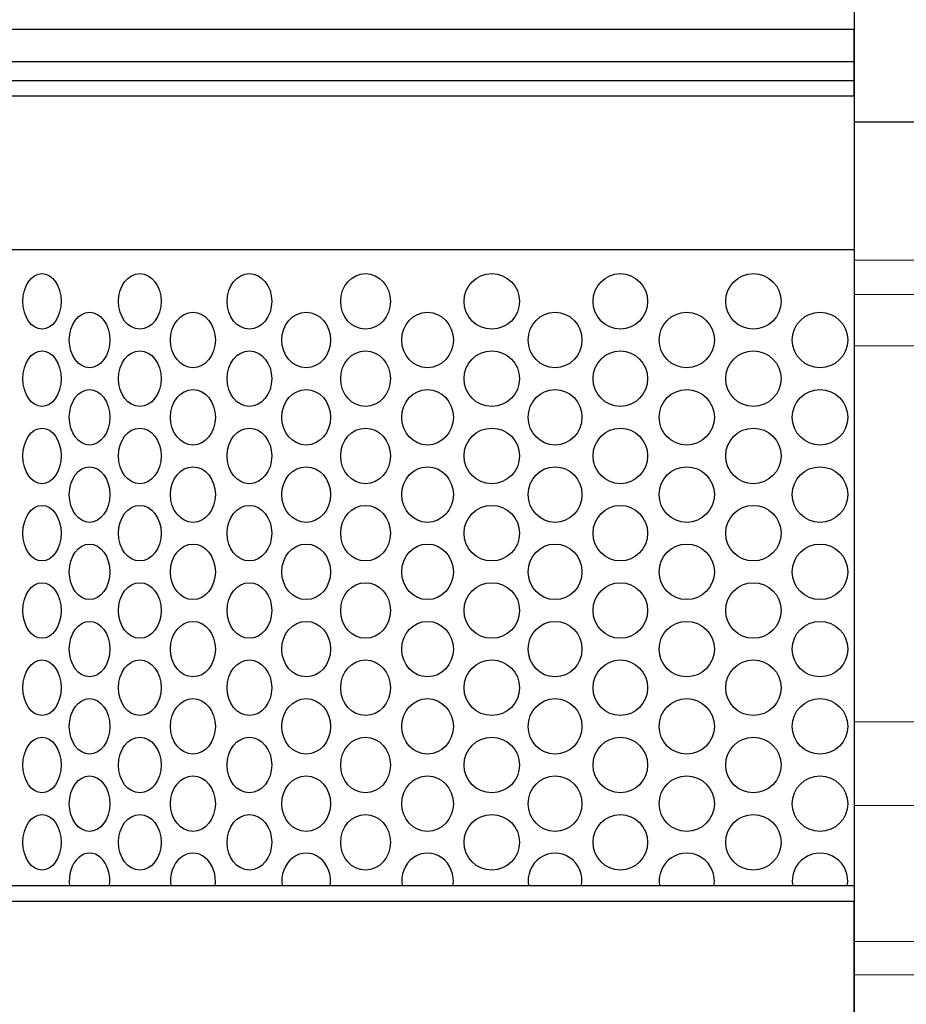
# Model space of a CAD drawing. Extents: x 2333 to 3408, y -223 to 623.
# Drawn here: x 2479 to 2531, y 333 to 391 of the extents above; entities that cross this region are included whole.
import ezdxf

# ---------------------------------------------------------------- set-up
doc = ezdxf.new("R2010")
doc.units = 0
doc.layers.get('0').update_dxf_attribs({"color": 254, "linetype": 'CONTINUOUS', "lineweight": 9})
doc.layers.get('Defpoints').update_dxf_attribs({"linetype": 'CONTINUOUS'})
doc.layers.add('AM_0', color=7, linetype='CONTINUOUS', lineweight=25)
doc.layers.add('DIM', color=2, linetype='CONTINUOUS')
doc.styles.get("Standard").update_dxf_attribs({"font": 'ISOCP.SHX'})
doc.dimstyles.new('STANDARD$0', dxfattribs={"dimtxt": 0.18, "dimasz": 0.18, "dimexe": 0.18, "dimexo": 0.0625, "dimgap": 0.09, "dimtad": 0, "dimtih": 1, "dimtoh": 1, "dimdec": 4, "dimzin": 0, "dimdsep": 46, "dimtxsty": 'Standard', "dimcen": 0.09, "dimadec": 0, "dimazin": 0, "dimtfac": 1, "dimtdec": 4, "dimtofl": 0, "dimtmove": 0, "dimatfit": 3, "dimfxl": 1, "dimtolj": 1, "dimtzin": 0, "dimarcsym": 0})

# ---------------------------------------------------------------- blocks, each defined once
blk = doc.blocks.new('*D60')
at = {"layer": 'Defpoints', "color": 0, "transparency": 16777216}
for p in [(2408.247, 469.656), (2408.279, 375.01), (2648.168, 375.093)]:
    blk.add_point(p, dxfattribs=at)
at = {"layer": 'DIM', "color": 7, "lineweight": -2, "transparency": 16777216}
for p, q in [((2408.277, 383.01), (2408.247, 470.156)), ((2648.166, 383.093), (2648.136, 470.239)), ((2421.747, 469.661), (2512.66, 469.692)), ((2634.636, 469.734), (2546.664, 469.704))]:
    blk.add_line(p, q, dxfattribs=at)
at = {"layer": 'DIM', "color": 7, "transparency": 16777216}
for points in [[(2421.746, 471.911), (2421.748, 467.411), (2408.247, 469.656)], [(2634.635, 471.984), (2634.637, 467.484), (2648.136, 469.739)]]:
    blk.add_solid(points, dxfattribs=at)
at = {"layer": 'DIM', "color": 7, "lineweight": 15, "transparency": 16777216, "insert": (2529.662, 476.449), "char_height": 13.5, "attachment_point": 2}
blk.add_mtext('\\A1;240', dxfattribs=at)
blk = doc.blocks.new('*D61')
at = {"layer": 'Defpoints', "color": 0, "transparency": 16777216}
for p in [(2658.779, 501.763), (2397.779, 375.01), (2658.779, 375.01)]:
    blk.add_point(p, dxfattribs=at)
at = {"layer": 'DIM', "color": 7, "lineweight": -2, "transparency": 16777216}
for p, q in [((2397.779, 383.01), (2397.779, 502.263)), ((2658.779, 383.01), (2658.779, 502.263)), ((2411.279, 501.763), (2511.41, 501.763)), ((2645.279, 501.763), (2544.064, 501.763))]:
    blk.add_line(p, q, dxfattribs=at)
at = {"layer": 'DIM', "color": 7, "transparency": 16777216}
for points in [[(2411.279, 504.013), (2411.279, 499.513), (2397.779, 501.763)], [(2645.279, 504.013), (2645.279, 499.513), (2658.779, 501.763)]]:
    blk.add_solid(points, dxfattribs=at)
at = {"layer": 'DIM', "color": 7, "lineweight": 15, "transparency": 16777216, "insert": (2527.737, 508.514), "char_height": 13.5, "attachment_point": 2}
blk.add_mtext('\\A1;260', dxfattribs=at)

msp = doc.modelspace()

# ---------------------------------------------------------------- linework, layer by layer
at = {"color": 7, "linetype": 'Continuous', "lineweight": 15}
for p, q in [((2528.279, 377.01), (2656.779, 377.01)), ((2528.279, 375.01), (2528.279, 377.01)), ((2528.279, 372.01), (2528.279, 375.01)), ((2528.279, 372.01), (2658.779, 372.01)), ((2528.279, 350.01), (2528.279, 372.01)), ((2528.279, 350.01), (2662.24, 350.01)), ((2528.279, 345.119), (2528.279, 350.01)), ((2528.279, 345.119), (2663.279, 345.119)), ((2528.279, 337.166), (2528.279, 345.119)), ((2528.279, 337.166), (2564.763, 337.166)), ((2528.279, 337.166), (2528.279, 335.21)), ((2564.171, 335.21), (2528.279, 335.21)), ((2528.279, 293.51), (2528.279, 335.21))]:
    msp.add_line(p, q, dxfattribs=at)
at = {"color": 8, "linetype": 'Continuous', "lineweight": 15}
msp.add_line((2528.279, 375.01), (2658.779, 375.01), dxfattribs=at)
at = {"layer": 'AM_0'}
for p, q in [((2528.28, 417.113), (2528.28, 345.11)), ((2528.28, 390.51), (2465.517, 390.51)), ((2528.28, 387.51), (2528.28, 390.51)), ((2528.28, 388.61), (2450.08, 388.61)), ((2528.28, 387.51), (2450.08, 387.51)), ((2528.28, 386.61), (2528.28, 387.51)), ((2528.28, 386.61), (2450.08, 386.61)), ((2528.28, 386.61), (2466.979, 386.61)), ((2528.28, 386.61), (2528.28, 222.51)), ((2528.28, 385.11), (2613.694, 385.11)), ((2528.28, 377.61), (2463.781, 377.61)), ((2528.28, 340.41), (2443.681, 340.41)), ((2528.28, 340.41), (2528.28, 339.51)), ((2528.28, 339.51), (2456.181, 339.51)), ((2528.28, 339.51), (2528.28, 338.61)), ((2528.28, 279.01), (2528.28, 339.51)), ((2528.28, 339.51), (2528.28, 176.41)), ((2528.28, 338.61), (2528.28, 175.51))]:
    msp.add_line(p, q, dxfattribs=at)
for centre in [(2526.281, 372.343), (2526.281, 367.823), (2526.281, 363.303), (2526.281, 358.783), (2526.281, 354.263), (2526.281, 349.743), (2526.281, 345.223)]:
    msp.add_circle(centre, 1.625, dxfattribs=at)
msp.add_arc((2526.281, 340.703), 1.625, 349.61526, 190.38474, dxfattribs=at)
for centre, major_axis, ratio in [((2480.752, 374.603), (0, 1.625), 0.688555), ((2486.474, 374.603), (0, 1.625), 0.771134), ((2492.888, 374.603), (0, -1.625), 0.805675), ((2499.686, 374.603), (0, 1.625), 0.896319), ((2507.073, 374.603), (0, 1.625), 1), ((2514.597, 374.603), (0, 1.625), 0.982463), ((2522.382, 374.603), (0, 1.625), 0.998054), ((2483.535, 372.343), (0, 1.625), 0.729338), ((2489.584, 372.343), (0, 1.625), 0.809634), ((2496.211, 372.343), (0, 1.625), 0.876625), ((2503.312, 372.343), (0, 1.625), 0.930237), ((2510.775, 372.343), (0, 1.625), 0.968969), ((2518.483, 372.343), (0, 1.625), 0.994052), ((2480.752, 370.083), (0, 1.625), 0.688555), ((2486.474, 370.083), (0, 1.625), 0.771134), ((2492.888, 370.083), (0, -1.625), 0.805675), ((2499.686, 370.083), (0, 1.625), 0.896319), ((2507.073, 370.083), (0, 1.625), 1), ((2514.597, 370.083), (0, 1.625), 0.982463), ((2522.382, 370.083), (0, 1.625), 0.998054), ((2483.535, 367.823), (0, 1.625), 0.729338), ((2489.584, 367.823), (0, 1.625), 0.809634), ((2496.211, 367.823), (0, 1.625), 0.876625), ((2503.312, 367.823), (0, 1.625), 0.930237), ((2510.775, 367.823), (0, 1.625), 0.968969), ((2518.483, 367.823), (0, 1.625), 0.994052), ((2480.752, 365.563), (0, 1.625), 0.688555), ((2486.474, 365.563), (0, 1.625), 0.771134), ((2492.888, 365.563), (0, -1.625), 0.805675), ((2499.686, 365.563), (0, 1.625), 0.896319), ((2507.073, 365.563), (0, 1.625), 1), ((2514.597, 365.563), (0, 1.625), 0.982463), ((2522.382, 365.563), (0, 1.625), 0.998054), ((2483.535, 363.303), (0, 1.625), 0.729338), ((2489.584, 363.303), (0, 1.625), 0.809634), ((2496.211, 363.303), (0, 1.625), 0.876625), ((2503.312, 363.303), (0, 1.625), 0.930237), ((2510.775, 363.303), (0, 1.625), 0.968969), ((2518.483, 363.303), (0, 1.625), 0.994052), ((2480.752, 361.043), (0, 1.625), 0.688555), ((2486.474, 361.043), (0, 1.625), 0.771134), ((2492.888, 361.043), (0, -1.625), 0.805675), ((2499.686, 361.043), (0, 1.625), 0.896319), ((2507.073, 361.043), (0, 1.625), 1), ((2514.597, 361.043), (0, 1.625), 0.982463), ((2522.382, 361.043), (0, 1.625), 0.998054), ((2483.535, 358.783), (0, 1.625), 0.729338), ((2489.584, 358.783), (0, 1.625), 0.809634), ((2496.211, 358.783), (0, 1.625), 0.876625), ((2503.312, 358.783), (0, 1.625), 0.930237), ((2510.775, 358.783), (0, 1.625), 0.968969), ((2518.483, 358.783), (0, 1.625), 0.994052), ((2480.752, 356.523), (0, 1.625), 0.688555), ((2486.474, 356.523), (0, 1.625), 0.771134), ((2492.888, 356.523), (0, -1.625), 0.805675), ((2499.686, 356.523), (0, 1.625), 0.896319), ((2507.073, 356.523), (0, 1.625), 1), ((2514.597, 356.523), (0, 1.625), 0.982463), ((2522.382, 356.523), (0, 1.625), 0.998054), ((2483.535, 354.263), (0, 1.625), 0.729338), ((2489.584, 354.263), (0, 1.625), 0.809634), ((2496.211, 354.263), (0, 1.625), 0.876625), ((2503.312, 354.263), (0, 1.625), 0.930237), ((2510.775, 354.263), (0, 1.625), 0.968969), ((2518.483, 354.263), (0, 1.625), 0.994052), ((2480.752, 352.003), (0, 1.625), 0.688555), ((2486.474, 352.003), (0, 1.625), 0.771134), ((2492.888, 352.003), (0, -1.625), 0.805675), ((2499.686, 352.003), (0, 1.625), 0.896319), ((2507.073, 352.003), (0, 1.625), 1), ((2514.597, 352.003), (0, 1.625), 0.982463), ((2522.382, 352.003), (0, 1.625), 0.998054), ((2483.535, 349.743), (0, 1.625), 0.729338), ((2489.584, 349.743), (0, 1.625), 0.809634), ((2496.211, 349.743), (0, 1.625), 0.876625), ((2503.312, 349.743), (0, 1.625), 0.930237), ((2510.775, 349.743), (0, 1.625), 0.968969), ((2518.483, 349.743), (0, 1.625), 0.994052), ((2480.752, 347.483), (0, 1.625), 0.688555), ((2486.474, 347.483), (0, 1.625), 0.771134), ((2492.888, 347.483), (0, -1.625), 0.805675), ((2499.686, 347.483), (0, 1.625), 0.896319), ((2507.073, 347.483), (0, 1.625), 1), ((2514.597, 347.483), (0, 1.625), 0.982463), ((2522.382, 347.483), (0, 1.625), 0.998054), ((2483.535, 345.223), (0, 1.625), 0.729338), ((2489.584, 345.223), (0, 1.625), 0.809634), ((2496.211, 345.223), (0, 1.625), 0.876625), ((2503.312, 345.223), (0, 1.625), 0.930237), ((2510.775, 345.223), (0, 1.625), 0.968969), ((2518.483, 345.223), (0, 1.625), 0.994052), ((2480.752, 342.963), (0, 1.625), 0.688555), ((2486.474, 342.963), (0, 1.625), 0.771134), ((2492.888, 342.963), (0, -1.625), 0.805675), ((2499.686, 342.963), (0, 1.625), 0.896319), ((2507.073, 342.963), (0, 1.625), 1), ((2514.597, 342.963), (0, 1.625), 0.982463), ((2522.382, 342.963), (0, 1.625), 0.998054)]:
    msp.add_ellipse(centre, major_axis=major_axis, ratio=ratio, dxfattribs=at)
for centre, ratio in [((2483.535, 340.703), 0.729338), ((2489.584, 340.703), 0.809634), ((2496.211, 340.703), 0.876625), ((2503.312, 340.703), 0.930237), ((2510.775, 340.703), 0.968969), ((2518.483, 340.703), 0.994052)]:
    msp.add_ellipse(centre, major_axis=(0, 1.625), ratio=ratio, start_param=4.531141, end_param=8.035229, dxfattribs=at)

# ---------------------------------------------------------------- dimensions: what is measured, and where the dimension line sits
at = {"layer": 'DIM', "color": 7, "lineweight": 15}
dim = msp.add_linear_dim(base=(2658.779, 501.763), p1=(2397.779, 375.01), p2=(2658.779, 375.01), dimstyle='STANDARD$0', override={"dimtxt": 13.5, "dimasz": 13.5, "dimexe": 0.5, "dimexo": 8, "dimgap": 4, "dimdec": 0, "dimrnd": 5, "dimclrd": 7, "dimclre": 7, "dimclrt": 7, "dimtol": 0, "dimlim": 0, "dimtp": 0, "dimtm": 0, "dimtfac": 3.302, "dimtdec": 0, "dimtolj": 1, "dimtzin": 0}, dxfattribs=at)
dim.commit()
dim.dimension.update_dxf_attribs({"geometry": '*D61', "text_midpoint": (2527.737, 501.763), "dimtype": 160})
dim = msp.add_linear_dim(base=(2408.247, 469.656), p1=(2648.168, 375.093), p2=(2408.279, 375.01), angle=0.01971, dimstyle='STANDARD$0', override={"dimtxt": 13.5, "dimasz": 13.5, "dimexe": 0.5, "dimexo": 8, "dimgap": 4, "dimdec": 0, "dimrnd": 5, "dimclrd": 7, "dimclre": 7, "dimclrt": 7, "dimtol": 0, "dimlim": 0, "dimtp": 0, "dimtm": 0, "dimtfac": 3.302, "dimtdec": 0, "dimtolj": 1, "dimtzin": 0}, dxfattribs=at)
dim.commit()
dim.dimension.update_dxf_attribs({"geometry": '*D60', "text_midpoint": (2529.662, 469.698), "dimtype": 160})

doc.saveas('drawing.dxf')
